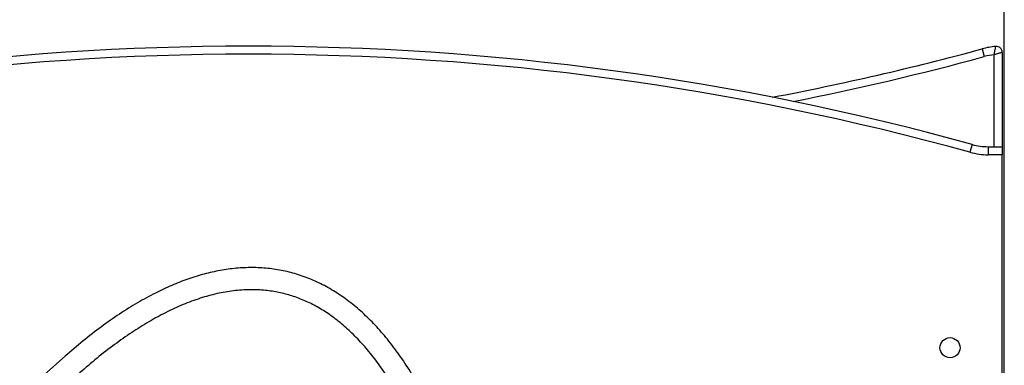
# Model space of a CAD drawing. Units: millimetres. Extents: x 37926 to 51845, y 32888 to 46679.
# Drawn here: x 40699 to 41188, y 45902 to 46074 of the extents above; entities that cross this region are included whole.
import ezdxf

# ---------------------------------------------------------------- set-up
doc = ezdxf.new("R2010")
doc.units = ezdxf.units.MM
doc.layers.add('TIPTAP', color=6, linetype='Continuous')
doc.layers.add('TIPTAP_DIM', color=9, linetype='Continuous')

# ---------------------------------------------------------------- blocks, each defined once
blk = doc.blocks.new('LM207_side1')
at = {"layer": 'TIPTAP'}
for p, q in [((376, -100), (376, 2693)), ((365, 2188.67), (366.05, 2184.81)), ((371, 2140), (371, 2185.77)), ((375, 2186.87), (375, 2140)), ((360, 2141.09), (358.93, 2137.23)), ((368, 2140), (368, 2136)), ((368, 2140), (375, 2140)), ((375, 2140), (375, 2136)), ((375, 2136), (368, 2136)), ((375, 1444), (375, 2136)), ((-91.15, 2035.72), (-158.31, 1976.56))]:
    blk.add_line(p, q, dxfattribs=at)
blk.add_circle((349, 2040), 5, dxfattribs=at)
for centre, radius, start, end in [((0, 840.74), 1349.26, 74.52525, 105.47475), ((375, 2151.83), 38.17, 94.8937, 105.1893), ((372, 2186.87), 3, 0, 94.8937), ((0, 840.74), 1345.26, 74.52525, 105.47475), ((0, 3533.08), 1393.08, 280.78192, 285.18929), ((0, 3533.08), 1397.08, 281.18164, 285.18929), ((375, 2151.83), 34.17, 96.7232, 105.1893), ((368, 2169.98), 29.98, 254.5253, 270), ((368, 2169.98), 33.98, 254.5253, 270)]:
    blk.add_arc(centre, radius, start, end, dxfattribs=at)
for points, knots in [([(371, 2185.77), (371, 2185.77), (371.03, 2185.95), (371.09, 2186.31), (371.2, 2186.98), (371.36, 2187.89), (371.54, 2188.83), (371.66, 2189.44), (371.72, 2189.77), (371.74, 2189.86), (371.74, 2189.86), (371.74, 2189.86)], [0, 0, 0, 0, 0.002026, 0.086372, 0.16942, 0.326819, 0.545131, 0.726874, 0.83453, 0.980682, 1, 1, 1, 1]), ([(375, 2186.87), (375, 2186.87), (375, 2186.87), (374.91, 2186.85), (374.59, 2186.76), (373.99, 2186.6), (373.07, 2186.34), (372.02, 2186.05), (371.35, 2185.86), (371, 2185.77), (371, 2185.77)], [0, 0, 0, 0, 0.0193511, 0.1657302, 0.2734911, 0.4552487, 0.6734059, 0.8308272, 0.9979707, 1, 1, 1, 1]), ([(108.14, 1966.16), (106.68, 1970.56), (103.82, 1979.11), (99.08, 1991.42), (94.14, 2002.89), (88.97, 2013.54), (83.6, 2023.33), (78.04, 2032.27), (72.3, 2040.4), (66.33, 2047.77), (60.09, 2054.43), (53.57, 2060.37), (46.77, 2065.57), (39.74, 2069.98), (32.5, 2073.59), (25.06, 2076.39), (17.45, 2078.39), (9.7, 2079.58), (1.86, 2079.98), (-6.06, 2079.62), (-14.04, 2078.52), (-22.06, 2076.71), (-30.11, 2074.21), (-38.18, 2071.04), (-46.56, 2067.11), (-55.25, 2062.35), (-64.22, 2056.72), (-73.21, 2050.38), (-82.26, 2043.38), (-88.15, 2038.31), (-91.15, 2035.72)], [0, 0, 0, 0, 0.051124, 0.099594, 0.145516, 0.189028, 0.230266, 0.268701, 0.305246, 0.340071, 0.373355, 0.405929, 0.437312, 0.467728, 0.497399, 0.526543, 0.555373, 0.584092, 0.612896, 0.641978, 0.671516, 0.701682, 0.732626, 0.76448, 0.797356, 0.834817, 0.873741, 0.914207, 0.956282, 1, 1, 1, 1]), ([(97.71, 1962.66), (96.29, 1966.93), (93.52, 1975.24), (88.94, 1987.15), (84.18, 1998.2), (79.24, 2008.39), (74.15, 2017.68), (68.92, 2026.11), (63.58, 2033.68), (58.08, 2040.47), (52.41, 2046.54), (46.57, 2051.87), (40.55, 2056.48), (34.41, 2060.34), (28.14, 2063.47), (21.75, 2065.88), (15.23, 2067.59), (8.22, 2068.68), (0.67, 2069), (-7.42, 2068.44), (-15.67, 2066.99), (-24.09, 2064.66), (-32.66, 2061.46), (-41.19, 2057.5), (-49.69, 2052.85), (-58.14, 2047.55), (-66.69, 2041.53), (-75.34, 2034.83), (-80.99, 2029.96), (-83.87, 2027.47)], [0, 0, 0, 0, 0.054029, 0.105027, 0.153076, 0.198311, 0.240854, 0.280156, 0.31715, 0.352, 0.384894, 0.416656, 0.446839, 0.475712, 0.503577, 0.530747, 0.557537, 0.584256, 0.615733, 0.647964, 0.681326, 0.716122, 0.752596, 0.790935, 0.828918, 0.868769, 0.910542, 0.954285, 1, 1, 1, 1])]:
    blk.add_open_spline(points, degree=3, knots=knots, dxfattribs=at)

msp = doc.modelspace()

# ---------------------------------------------------------------- block references
at = {"layer": 'TIPTAP_DIM'}
msp.add_blockref('LM207_side1', (40812.29, 43871.16), dxfattribs=at)

doc.saveas('drawing.dxf')
